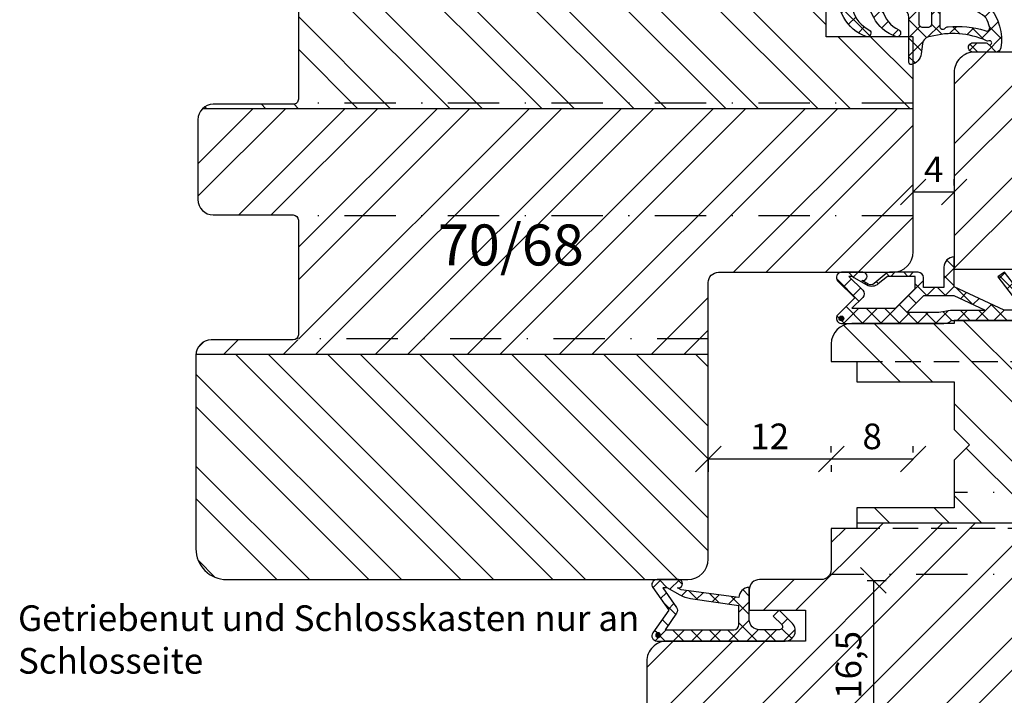
# Model space of a CAD drawing. Units: millimetres. Extents: x -302 to 292, y -672 to -165.
# Drawn here: x -247 to -150, y -386 to -320 of the extents above; entities that cross this region are included whole.
import ezdxf

# ---------------------------------------------------------------- set-up
doc = ezdxf.new("R2010")
doc.units = ezdxf.units.MM
doc.header["$LTSCALE"] = 10
doc.linetypes.add('STRICHPUNKT', pattern=[1, 0.5, -0.25, 0, -0.25])
doc.linetypes.add('VERDECKT', pattern=[0.375, 0.25, -0.125])
for name, color, linetype in [('Bemaßung', 1, 'Continuous'), ('Beschlag', 144, 'Continuous'), ('Blendrahmen', 5, 'Continuous'), ('Dichtungen', 6, 'Continuous'), ('Flügelrahmen', 84, 'Continuous'), ('Fräsung', 252, 'VERDECKT'), ('Schlitz-Zapfen', 253, 'STRICHPUNKT'), ('Schraffur', 251, 'Continuous')]:
    doc.layers.add(name, color=color, linetype=linetype)
doc.styles.add('RomanS', font='romans.shx', dxfattribs={"width": 0.7})
doc.dimstyles.new('IDEAL Holz', dxfattribs={"dimtxt": 2.5, "dimasz": 2.5, "dimexe": 1.25, "dimexo": 0.625, "dimtad": 1, "dimtxsty": 'RomanS', "dimblk": 'OBLIQUE', "dimcen": 2.5, "dimadec": 0, "dimazin": 0, "dimtfac": 1, "dimtmove": 0, "dimatfit": 3, "dimldrblk": 'OBLIQUE', "dimfxl": 1, "dimarcsym": 0})
pattern_1 = [(45, (0, 0), (-4.490128060534575, 4.490128060534575), []), (45, (0, 3.174999999999998), (-4.490128060534575, 4.490128060534575), [])]

# ---------------------------------------------------------------- blocks, each defined once
blk = doc.blocks.new('D-Blendrahmendichtung')
at = {"layer": 'Dichtungen'}
h = blk.add_hatch(dxfattribs=at)
h.set_pattern_fill('ANSI37', color=256, scale=0.4, style=0)
h.set_pattern_definition([(45, (0, 0), (-0.898025612106915, 0.8980256121069153), []), (135, (0, 0), (-0.8980256121069153, -0.898025612106915), [])])
edge = h.paths.add_edge_path(flags=16)
edge.add_arc((1.600000011663803, 1.300000011665769), 0.3000000116637966, 180.0000022279989, 269.9999977723809, ccw=False)
edge.add_line((1.30000000000001, 1.299999999999992), (1.30000000000001, 1.900000000000043))
edge.add_arc((1.599999999999993, 1.900000000000019), 0.299999999999982, 89.99999999999483, 179.9999999999949, ccw=False)
edge.add_line((1.60000000000002, 2.200000000000001), (3.798377714835508, 2.200000000000001))
edge.add_arc((3.798377714835513, 1.900000000000043), 0.2999999999999581, 6.252776074688882e-13, 90.00000000000068, ccw=False)
edge.add_line((4.09837771483547, 1.900000000000043), (4.09837771483547, 1.299999999999992))
edge.add_arc((3.798377714835486, 1.299999999999968), 0.2999999999999852, -89.99999999999551, 4.490630090003833e-12, ccw=False)
edge.add_line((3.798377714835508, 0.9999999999999847), (1.60000000000002, 1.000000000001969))
edge = h.paths.add_edge_path(flags=16)
edge.add_arc((12.8380391519913, 4.783547531400754), 8.838586758526725, 162.644833122969, 186.2459639176175, ccw=False)
edge.add_arc((4.153068804948818, 7.587717652490692), 0.2999999994155695, 326.0196570584358, 470.9509653922085)
edge.add_arc((5.41183044169441, 2.926317738644632), 5.126901426179835, 105.452775114765, 115.7243368460294)
edge.add_arc((5.041346780690226, 5.608655520928086), 2.681444574838999, 133.766326074618, 176.0774098522467)
edge.add_arc((10.68290400877498, 3.333870003655857), 8.672409019044824, 163.5336067093684, 176.9902412774039)
edge.add_arc((1.741274570123136, 3.893799938942647), 0.3000001288191938, 278.24402554343703, 339.59910597790054, ccw=False)
edge.add_arc((1.827308213621883, 3.300000000302931), 0.3000000002992937, 98.24401959312591, 269.9999992020009)
edge.add_line((1.82730820944357, 3.000000000003636), (3.97140249253016, 2.999999999999996))
edge.add_arc((3.971732579869268, 3.299883900585656), 0.2998840822519985, 269.9369335808736, 411.3066185856293)
edge.add_arc((4.347009237499942, 3.767888419536316), 0.2999999969878496, 169.6207904203997, 231.2435507337142, ccw=False)
edge = h.paths.add_edge_path()
edge.add_line((-2.5, 0), (-2.5, 0.2815661975205334))
edge.add_arc((-3.49999999999999, 0.2815661975205242), 0.9999999999999902, 5.216e-13, 95.0000000000003)
edge.add_line((-3.587155742747651, 1.277760895612259), (-7.269724594198119, 0.9555778684567287))
edge.add_arc((-7.200000008507152, 0.158622111895456), 0.7999999973537048, 94.99999940497374, 191.4362581817403)
edge.add_line((-7.984116722640802, 0), (-10.49999999999999, 0))
edge.add_arc((-10.50007376900648, -0.499926230993516), 0.4999262364361851, 89.99154544723265, 180.0084545527674)
edge.add_line((-10.99999999999999, -0.5), (-10.99999999999999, -1.200073769008324))
edge.add_arc((-10.50007376387169, -1.200073769314004), 0.4999262361283068, 179.9999999649666, 270.0084539642821)
edge.add_line((-10.49999999999999, -1.700000000000398), (-10.19999999999999, -1.700000000003754))
edge.add_arc((-10.19999978705845, -1.899994088400585), 0.1999940883969468, -27.745390358797977, 90.00006100505982, ccw=False)
edge.add_line((-10.02299999999996, -1.993100000001176), (-10.97699999999997, -3.806900000001076))
edge.add_arc((-10.80000021927982, -3.900005915430377), 0.199994084569792, 152.2546078250797, 270.0000628208974)
edge.add_line((-10.80000000000001, -4.100000000000048), (-10.19999999999999, -4.100000000007411))
edge.add_arc((-10.20000507831923, -4.299999998554961), 0.1999999986120256, -30.000000707951415, 89.99854516869061, ccw=False)
edge.add_line((-10.02679999999998, -4.400000000001112), (-10.86810749755903, -5.857146970205178))
edge.add_arc((-11.48792387382989, -5.493111578362617), 0.7188143757657472, 211.1242694699735, 329.5730992924276, ccw=False)
edge.add_line((-12.10326363603354, -5.864663840983437), (-13.35965691389554, -3.749809999999551))
edge.add_arc((-13.09984073888996, -3.599941612979054), 0.2999416246916351, 89.98398748976842, 209.9774101577618, ccw=False)
edge.add_line((-13.09975691389774, -3.300000000000748), (-12.59975691389774, -3.300000000000748))
edge.add_arc((-12.59979570088719, -3.099961213011311), 0.2000387907497822, 270.011109499318, 359.9888905009024)
edge.add_line((-12.39975691389776, -3.099999999999993), (-12.39975691389776, -2.099999999999794))
edge.add_arc((-12.59975691715375, -2.100000003255783), 0.2000000032559921, 9.327721974e-07, 89.99999906715755)
edge.add_line((-12.59975691389752, -1.899999999999791), (-13.09975691389774, -1.899999999994788))
edge.add_arc((-13.09984073314469, -1.60005838414245), 0.2999416275640596, 180.052877907134, 270.01601141259806, ccw=False)
edge.add_line((-13.39978223297373, -1.600335198305925), (-13.40043321093145, -0.2071396995019654))
edge.add_line((-13.40043321093145, -0.2071396995019654), (-16.80000000000001, -0.2071396995019654))
edge.add_arc((-16.80700333102028, -0.5001363684817016), 0.2930803553270001, 88.63075262739945, 181.3692473726005)
edge.add_line((-17.10000000000002, -0.5071396995019768), (-17.09999999999786, -0.7226487407663599))
edge.add_arc((-17.55847124758113, -0.7466228248598235), 0.4590976383828238, -62.9936573923228, 2.9933477762857024, ccw=False)
edge.add_line((-17.35000000000002, -1.155658740765332), (-17.89999999999793, -1.473198740768907))
edge.add_arc((-18.0000086583146, -1.300008657019499), 0.199991341931165, 179.9971590796599, 300.00429646015994, ccw=False)
edge.add_line((-18.19999999999993, -1.299998740766054), (-18.20000000000021, -0.4280118942413509))
edge.add_arc((-16.18219135650164, -0.4443305094460739), 2.017874629153096, 95.46335781068058, 179.5366421893122, ccw=False)
edge.add_line((-16.37431148549528, 1.564377501942144), (0.0697245941981422, 3.003044241526587))
edge.add_arc((1.24347014e-08, 3.799999980481601), 0.7999999794721337, 274.9999992346551, 330.0000007653373)
edge.add_line((0.692820323027661, 3.39999999999999), (1.292685263913539, 5.753525616969807))
edge.add_arc((4.977079608837096, 5.566327500116007), 3.689146896486816, 141.5244512715293, 177.0913952493259, ccw=False)
edge.add_arc((5.311830438485511, 4.038947897287325), 4.999999993235464, 81.22290859443689, 130.133999081925, ccw=False)
edge.add_arc((5.974206939119057, 8.465430197067686), 0.5246948954488369, 2.274139475576419, 78.9487692125781, ccw=False)
edge.add_line((6.49848858847474, 8.486250510680817), (6.49848858847474, 6.26075597375329))
edge.add_arc((6.048488588474755, 6.260755973749382), 0.4499999999999871, -180.0000000004975, 4.976072887075134e-10, ccw=False)
edge.add_line((5.598488588474768, 6.26075597375329), (5.598488588474768, 7.529669238547512))
edge.add_arc((5.798488592160742, 7.529669234862097), 0.2000000036859735, 120.00000038658101, 179.9999989442073, ccw=False)
edge.add_arc((5.59848858915873, 7.876079399374003), 0.2000000004114893, 299.9999999287617, 559.7581668021047)
edge.add_arc((5.127924662725196, 7.707053966222471), 0.3000000055011172, -29.098465320687694, 19.758166272255323, ccw=False)
edge.add_arc((12.76999718709113, 4.284381298542314), 8.074698161329781, 156.0582142860195, 195.677946967419)
edge.add_arc((5.800572533738717, 2.109843071538278), 0.8048958722823959, 180.5329310005114, 262.8682289618158)
edge.add_line((5.70064333086146, 1.311174479674573), (6.678949633840037, 1.191051992337134))
edge.add_arc((6.54299913988836, 0.0111409140137469), 1.187717428328791, 11.108857968112716, 83.42730875615212, ccw=False)
edge.add_arc((7.517687249769902, 0.1957639108867762), 0.1958325337326028, -91.5168486654864, 13.049894295174397, ccw=False)
edge.add_line((7.512503384180837, 0), (3.367010015829174, 0))
edge.add_arc((3.213681650269203, -1.203963983547696), 1.213688123599028, 82.74228225039604, 179.812867962803)
edge.add_line((2.000000000000166, -1.200000000000712), (2, -2.298929776861541))
edge.add_arc((2.276840810512519, -2.331808958885494), 0.2787864325532954, 173.2269551687829, 296.4534207284981)
edge.add_arc((1.627902897354418, 0.3411557483460841), 3.023093278012836, 284.817498097853, 333.7213520229748)
edge.add_arc((4.649999966911431, -1.156990834040224), 0.3500000264658833, -19.124730157664885, 152.8502676373194, ccw=False)
edge.add_arc((1.295932902341571, 0.0060809612642792), 3.900000290503209, 297.90592253805164, 340.8752641235537, ccw=False)
edge.add_line((3.121215580476298, -3.440416595796575), (2.159593658374889, -3.949696432455055))
edge.add_arc((2.299999992345107, -4.214811608914001), 0.2999999923463608, 117.9059199780118, 180.000000879802)
edge.add_line((1.999999999998749, -4.214811613520636), (2, -5.198929776861488))
edge.add_arc((2.276840811541803, -5.231808955965023), 0.2787864332309721, 173.2269557897421, 296.4534205190403)
edge.add_arc((1.540171859936956, -2.451541091026404), 3.149787072056251, 285.8611689880282, 332.6776810790004)
edge.add_arc((4.649999961496046, -4.056990819042756), 0.350000014803316, -19.124732186834308, 152.8502694173981, ccw=False)
edge.add_arc((1.295933139349684, -2.893919241943668), 3.899999978307363, 297.9059209426719, 340.87526580338425, ccw=False)
edge.add_line((3.121215575403708, -6.340416573935981), (1.761629995109668, -7.060459995480499))
edge.add_arc((1.200001370487417, -5.999999453029097), 1.200001364203974, 270.0000002542464, 297.90606239533906, ccw=False)
edge.add_arc((1.200001359759159, -5.999999457473789), 1.200001359759282, 180.0000259037399, 270.0000007664825, ccw=False)
edge.add_line((0, -6.000000000001062), (0, 0))
edge.add_line((0, 0), (-2.5, 0))
for points in [[(-2.5, 0), (-2.5, 0.2815661975205334, 0.4400105308918322), (-3.587155742747651, 1.277760895612259), (-7.269724594198119, 0.9555778684567287, 0.4475114964228972), (-7.984116722640802, 0), (-10.49999999999999, 0, 0.4143000035343198), (-10.99999999999999, -0.5), (-10.99999999999999, -1.200073769008324, 0.4142567794639094), (-10.49999999999999, -1.700000000000398), (-10.19999999999999, -1.700000000003754, -0.5643074936854307), (-10.02299999999996, -1.993100000001176), (-10.97699999999997, -3.806900000001076, 0.5643075145793393), (-10.80000000000001, -4.100000000000048), (-10.19999999999999, -4.100000000007411, -0.5773418094738374), (-10.02679999999998, -4.400000000001112), (-10.86810749755903, -5.857146970205178, -0.56836091692411), (-12.10326363603354, -5.864663840983437), (-13.35965691389554, -3.749809999999551, -0.577312004457135), (-13.09975691389774, -3.300000000000748), (-12.59975691389774, -3.300000000000748, 0.4140999845020091), (-12.39975691389776, -3.099999999999993), (-12.39975691389776, -2.099999999999794, 0.4142135528361644), (-12.59975691389752, -1.899999999999791), (-13.09975691389774, -1.899999999994788, -0.4140251152132775), (-13.39978223297373, -1.600335198305925), (-13.40043321093145, -0.2071396995019654), (-16.80000000000001, -0.2071396995019654, 0.4282829180303449), (-17.10000000000002, -0.5071396995019768), (-17.09999999999786, -0.7226487407663599, -0.2961518202965587), (-17.35000000000002, -1.155658740765332), (-17.89999999999793, -1.473198740768907, -0.5773917935328235), (-18.19999999999993, -1.299998740766054), (-18.20000000000021, -0.4280118942413509, -0.3842309611622337), (-16.37431148549528, 1.564377501942144), (0.0697245941981404, 3.003044241526587, 0.2446984503078079), (0.692820323027661, 3.39999999999999), (1.292685263913539, 5.753525616969807, -0.1564480532895918), (2.08894335499127, 7.861643121785432, -0.2167150886309493), (6.074783939038812, 8.980395244810936, -0.3476235919692248), (6.49848858847474, 8.486250510680817), (6.49848858847474, 6.26075597375329, -1.000000000008684), (5.598488588474768, 6.26075597375329), (5.598488588474768, 7.529669238547512, -0.2679491856857235), (5.698488589149119, 7.702874318136422, 2.138612309306378), (5.410263020799, 7.80846922572941, -0.2164663196749481), (5.390060242326743, 7.561160370723452, 0.1746166629011057), (4.995711479412651, 2.102356520505009, 0.3755531209354241), (5.70064333086146, 1.311174479674573), (6.678949633840037, 1.191051992337134, -0.3264565885905406), (7.708462174014695, 0.2399827931377277, -0.4907974309460493), (7.512503384180837, 0), (3.367010015829178, 0, 0.4508376905641569), (2.000000000000166, -1.200000000000712), (2, -2.298929776861541, 0.5962761649861177), (2.401031835637699, -2.581405561935595, 0.2166820304421538), (4.338563972604678, -0.9972797199113616, -0.9323111488760126), (4.980682648233087, -1.271659848163649, -0.1897173411875548), (3.121215580476298, -3.440416595796575), (2.159593658374889, -3.949696432455055, 0.2777666713106829), (1.999999999998749, -4.214811613520636), (2, -5.198929776861488, 0.5962761600744662), (2.401031836056411, -5.481405560075856, 0.2071651829911452), (4.338563972604902, -3.897279719911493, -0.9323111799440194), (4.980682627737738, -4.171659841056579, -0.1897173559927194), (3.121215575403708, -6.340416573935981), (1.761629995109668, -7.060459995480499, -0.1223685211958222), (1.20000137581235, -7.200000817233072, -0.4142134338726727), (0, -6.000000000001062), (0, 0)], [(1.60000000000002, 1.000000000001969, -0.4142135395961943), (1.30000000000001, 1.299999999999992), (1.30000000000001, 1.900000000000043, -0.4142135623730953), (1.60000000000002, 2.200000000000001), (3.798377714835508, 2.200000000000001, -0.4142135623730951), (4.09837771483547, 1.900000000000043), (4.09837771483547, 1.299999999999992, -0.4142135623730951), (3.798377714835508, 0.9999999999999847)]]:
    blk.add_lwpolyline(points, format="xyb", close=True, dxfattribs=at)
blk.add_lwpolyline([(4.05191820329998, 3.821937130577461, -0.103344934103788), (4.401837616028386, 7.420045119607691, 0.7327695739736769), (4.045798151375102, 7.867883686354915, 0.0448481752388963), (3.186540994065345, 7.54510601134512, 0.1867433841735613), (2.366183798844078, 5.792089510399872, 0.0587832126300672), (2.022457655978989, 3.789223892353986, -0.2742964856017739), (1.784291416503609, 3.596899908260581, 0.9305264389495295), (1.82730820944357, 3.000000000003636), (3.97140249253016, 2.999999999999996, 0.7091516133377715), (4.159205863562931, 3.533944214798125, -0.2755527391168689), (4.051918167622086, 3.821937089002388)], format="xyb", dxfattribs=at)
blk = doc.blocks.new('_Oblique')
at = {"color": 0, "linetype": 'ByBlock', "lineweight": -2}
blk.add_line((-0.5, -0.5), (0.5, 0.5), dxfattribs=at)
blk = doc.blocks.new('*D13')
at = {"layer": 'Bemaßung', "color": 0, "lineweight": -2}
for p, q in [((-167.3919071777368, -361.9695175623793), (-167.3919071777368, -361.3445175623793)), ((-179.3919071777361, -362.5945175623793), (-167.3919071777368, -362.5945175623793)), ((-179.3919071777361, -362.6663520311435), (-179.3919071777361, -363.8445175623793))]:
    blk.add_line(p, q, dxfattribs=at)
at = {"layer": 'Defpoints', "color": 0}
for p in [(-179.3919071777361, -362.0413520311438), (-167.3919071777368, -362.5945175623793), (-167.3919071777368, -362.5945175623793)]:
    blk.add_point(p, dxfattribs=at)
at = {"layer": 'Bemaßung', "color": 0, "lineweight": -2, "xscale": 2.5, "yscale": 2.5, "zscale": 2.5, "rotation": 180}
blk.add_blockref('_Oblique', (-179.3919071777361, -362.5945175623793), dxfattribs=at)
at = {"layer": 'Bemaßung', "color": 0, "lineweight": -2, "xscale": 2.5, "yscale": 2.5, "zscale": 2.5}
blk.add_blockref('_Oblique', (-167.3919071777368, -362.5945175623793), dxfattribs=at)
at = {"layer": 'Bemaßung', "color": 0, "insert": (-173.3919071777363, -360.7195175623793), "char_height": 2.5, "attachment_point": 5, "style": 'RomanS'}
blk.add_mtext('12', dxfattribs=at)
blk = doc.blocks.new('*D14')
at = {"layer": 'Bemaßung', "color": 0, "lineweight": -2}
for p, q in [((-159.3919071777358, -335.9016053744562), (-159.3919071777358, -335.2766053744562)), ((-155.3919071777368, -335.9016053744562), (-155.3919071777368, -335.2766053744562)), ((-159.3919071777358, -336.5266053744562), (-155.3919071777368, -336.5266053744562))]:
    blk.add_line(p, q, dxfattribs=at)
at = {"layer": 'Defpoints', "color": 0}
for p in [(-159.3919071777358, -336.5266053744562), (-155.3919071777368, -336.5266053744562), (-155.3919071777368, -336.5266053744562)]:
    blk.add_point(p, dxfattribs=at)
at = {"layer": 'Bemaßung', "color": 0, "lineweight": -2, "xscale": 2.5, "yscale": 2.5, "zscale": 2.5, "rotation": 180}
blk.add_blockref('_Oblique', (-159.3919071777358, -336.5266053744562), dxfattribs=at)
at = {"layer": 'Bemaßung', "color": 0, "lineweight": -2, "xscale": 2.5, "yscale": 2.5, "zscale": 2.5}
blk.add_blockref('_Oblique', (-155.3919071777368, -336.5266053744562), dxfattribs=at)
at = {"layer": 'Bemaßung', "color": 0, "insert": (-157.3919071777363, -334.6516053744561), "char_height": 2.5, "attachment_point": 5, "style": 'RomanS'}
blk.add_mtext('4', dxfattribs=at)
blk = doc.blocks.new('*D15')
at = {"layer": 'Bemaßung', "color": 0, "lineweight": -2}
for p, q in [((-163.8949176243591, -374.4560287571168), (-162.0199176243591, -374.4560287571168)), ((-163.2699176243591, -374.4560287571168), (-163.2699176243591, -390.9560287571159)), ((-163.8949176243591, -390.9560287571159), (-164.5199176243591, -390.9560287571159))]:
    blk.add_line(p, q, dxfattribs=at)
at = {"layer": 'Defpoints', "color": 0}
for p in [(-164.5199176243591, -374.4560287571168), (-163.2699176243591, -390.9560287571159), (-163.2699176243591, -390.9560287571159)]:
    blk.add_point(p, dxfattribs=at)
at = {"layer": 'Bemaßung', "color": 0, "lineweight": -2, "xscale": 2.5, "yscale": 2.5, "zscale": 2.5}
for p, rotation in [((-163.2699176243591, -374.4560287571168), 90), ((-163.2699176243591, -390.9560287571159), 270)]:
    blk.add_blockref('_Oblique', p, dxfattribs=dict(at, rotation=rotation))
at = {"layer": 'Bemaßung', "color": 0, "insert": (-165.3830128624543, -382.7060287571164), "char_height": 2.5, "attachment_point": 5, "rotation": 90, "style": 'RomanS'}
blk.add_mtext('16,5', dxfattribs=at)
blk = doc.blocks.new('D-Mitteldichtung')
at = {"layer": 'Dichtungen'}
h = blk.add_hatch(color=256, dxfattribs=at)
edge = h.paths.add_edge_path()
edge.add_arc((-0.1999999999998838, -19.5000000833674), 0.2270269807753889, 0, 360)
at = {"layer": 'Schraffur'}
h = blk.add_hatch(dxfattribs=at)
h.set_pattern_fill('ANSI37', color=6, scale=0.4, style=0)
h.set_pattern_definition([(45, (0, 0), (-0.8980256121069151, 0.8980256121069153), []), (135, (0, 0), (-0.8980256121069153, -0.8980256121069151), [])])
h.paths.add_polyline_path([(-4.699999999999862, -3.580055564077468), (-4.241138850919055, -4.235377199508633), (-1.495342681946054, -2.104453013195251, -0.6409279388403321), (-0.9999999999998159, -2.332139720339306), (-0.9999999999998159, -3.604729044764866), (-3.282702335169731, -8.500000000000089), (-6.19999999999986, -8.500000000000197, 0.4142135623730951), (-5.19999999999986, -9.500000000000195), (-3.199999999999861, -9.500000000000195), (-3.199999999999861, -11.50000000000008), (-4.199999999999858, -11.50000000000008, 0.4142135623731046), (-4.699999999999862, -12.00000000000007), (-4.699999999999862, -14.81801488286712, 0.1763269807084423), (-4.583022221559381, -15.13940868771025), (-3.596074994209216, -16.3156065916057, -0.3152987888790031), (-3.54608451387646, -16.88700039644893), (-3.899999999999907, -17.5000000000002), (-3.899999999999907, -17.40000000000017, 1), (-4.699999999999862, -17.40000000000017), (-4.699999999999862, -19.5000000000002, 0.6681786379192989), (-3.846446609406528, -19.85355339059342), (-2.199999999999853, -18.20710678118664), (-0.5535533905931961, -19.85355339059342, 0.6681786379193274), (0.3000000000001375, -19.50000000000016), (0.3000000000001375, -9.500000000000195, 0.2015127546239996), (1.83e-13, -8.785857157145841), (1.83e-13, -2.000000000000198, 0.6068148963145985), (-1.573576436350814, -1.180847955711186)])
h.paths.add_polyline_path([(-0.9999999999998159, -5.497690311286842), (-0.9999999999998159, -8.865743636076528), (-0.7999999999997717, -10.00000000000019), (-0.7999999999997717, -13.10000000000011), (-2.399999999999904, -11.50000000000008), (-2.399999999999904, -8.499999999999972)], flags=16)
h.paths.add_polyline_path([(-3.131370849898251, -12.30000000000015), (-1.199999999999771, -14.23137084989864), (-1.199999999999771, -18.47573593128819), (-2.246446609406529, -17.42928932188144, 0.4142135623730921), (-2.953553390593191, -17.42928932188144), (-4.299999999999908, -18.77573593128815), (-4.299999999999908, -18.5000000000002), (-3.459862923360513, -17.0448398979382, 0.3152987888789714), (-3.559843884025843, -15.90205228825172), (-4.299999999999908, -15.01996857795924), (-4.299999999999908, -12.30000000000015)], flags=16)
at = {"layer": 'Dichtungen'}
blk.add_lwpolyline([(-2.199999999999854, -18.20710678118664), (-3.846446609406528, -19.85355339059342), (-2.199999999999854, -18.20710678118664), (-0.5535533905931961, -19.85355339059342, 0.6681786379192989), (0.3000000000001375, -19.5000000000002), (0.3000000000001375, -9.500000000000195, 0.2015127546239996), (1.83e-13, -8.785857157145841), (1.83e-13, -2.000000000000198, 0.6068148963145977), (-1.573576436350814, -1.180847955711186), (-4.699999999999862, -3.580055564077468), (-4.241138850919055, -4.235377199508633), (-1.472072930905178, -2.08639410705254, -0.6068148963145489), (-0.9999999999998159, -2.332139720339311), (-0.9999999999998159, -3.604729044764866), (-3.282702335169731, -8.500000000000085), (-6.19999999999986, -8.500000000000197), (-6.19999999999986, -8.500000000000197, 0.4142135623730951), (-5.19999999999986, -9.500000000000195), (-3.199999999999861, -9.500000000000195), (-3.199999999999861, -11.50000000000008), (-4.199999999999858, -11.50000000000008, 0.4142135623731117), (-4.699999999999862, -12.00000000000008), (-4.699999999999862, -14.81801488286712, 0.1763269807084733), (-4.583022221559343, -15.1394086877103), (-3.596074994209216, -16.3156065916057, -0.3152987888789738), (-3.546084513876435, -16.88700039644888), (-3.899999999999907, -17.5000000000002), (-3.899999999999907, -17.40000000000017, 0.9999999999999998), (-4.699999999999862, -17.40000000000017), (-4.699999999999862, -19.5000000000002, 0.6681786379192989), (-3.846446609406528, -19.85355339059342)], format="xyb", dxfattribs=at)
blk.add_lwpolyline([(-0.9999999999998159, -5.497690311286845), (-2.399999999999904, -8.499999999999972), (-2.399999999999904, -11.50000000000008), (-0.7999999999997716, -13.10000000000011), (-0.7999999999997716, -10.0000000000002), (-0.9999999999998159, -8.865743636076528)], close=True, dxfattribs=at)
blk.add_lwpolyline([(-4.299999999999908, -15.01996857795925), (-3.559843884025843, -15.90205228825172, -0.3152987888789714), (-3.459862923360513, -17.0448398979382), (-4.299999999999908, -18.5000000000002), (-4.299999999999908, -18.77573593128815), (-2.953553390593191, -17.42928932188144, -0.4142135623730922), (-2.246446609406529, -17.42928932188144), (-1.199999999999771, -18.4757359312882), (-1.199999999999771, -14.23137084989864), (-3.131370849898253, -12.30000000000015), (-4.299999999999908, -12.30000000000015)], format="xyb", close=True, dxfattribs=at)
blk.add_circle((-0.1999999999998838, -19.50000000000016), 0.2270269807753889, dxfattribs=at)
blk = doc.blocks.new('D-Überschlag')
at = {"layer": 'Dichtungen'}
h = blk.add_hatch(dxfattribs=at)
h.set_pattern_fill('ANSI37', color=256, scale=0.4, style=0)
h.set_pattern_definition([(45, (0, 9e-16), (-0.8980256121069151, 0.8980256121069151), []), (135, (0, 9e-16), (-0.8980256121069151, -0.8980256121069151), [])])
edge = h.paths.add_edge_path()
edge.add_ellipse((-5.5, 14.50000000000044), major_axis=(-0.353553390593297, -0.3535533905932969), ratio=0.9999999999999211, start_angle=190.0000000000217, end_angle=314.9999999999999)
edge.add_line((-6, 14.50000000000044), (-6, 12.40000000000054))
edge.add_ellipse((-5.600000000000137, 12.40000000000054), major_axis=(-0.2828427124745437, -0.2828427124745436), ratio=0.9999999999998502, start_angle=314.9999999999999, end_angle=494.9999999999997)
edge.add_line((-5.200000000000271, 12.40000000000054), (-5.200000000000271, 12.50000000000045))
edge.add_line((-5.200000000000271, 12.50000000000045), (-5, 12.15358983848682))
edge.add_line((-5, 12.15358983848682), (-4.24199999999996, 6.500000000000452))
edge.add_ellipse((-4.24199999999996, 5.500000000000455), major_axis=(-0.707106781186549, -0.7071067811865489), ratio=0.999999999999996, start_angle=225, end_angle=314.9999999999999)
edge.add_line((-5.24199999999996, 5.500000000000455), (-2.100000000000362, 5.500000000000455))
edge.add_ellipse((-2.100000000000362, 4.500000000000441), major_axis=(-0.7071067811865533, -0.7071067811865533), ratio=0.9999999999999982, start_angle=135.0000000000008, end_angle=225, ccw=False)
edge.add_line((-1.100000000000362, 4.500000000000452), (-1.100000000000362, 2.541421356237834))
edge.add_ellipse((-1.400000000000318, 2.541421356237917), major_axis=(-0.2121320343559744, -0.2121320343559745), ratio=0.9999999999997545, start_angle=-1.9099388737231493e-11, end_angle=134.9999999999837, ccw=False)
edge.add_line((-1.612132034356363, 2.329289321882014), (-2.434314575050845, 3.151471862576727))
edge.add_line((-2.434314575050845, 3.151471862576727), (-3, 2.585786437627349))
edge.add_line((-3, 2.585786437627349), (-1.707106781186894, 1.292893218814014))
edge.add_ellipse((-1.000000000000113, 2.000000000000583), major_axis=(-0.7071067811866742, -0.7071067811866742), ratio=0.9999999999999316, start_angle=359.9999999999913, end_angle=494.9999999999998)
edge.add_line((0, 2.000000000000583), (0, 14.50000000000031))
edge.add_ellipse((-0.5000000000002274, 14.50000000000031), major_axis=(0.3535533905934591, -0.3535533905934592), ratio=0.9999999999999699, start_angle=44.99999999999995, end_angle=169.9999999999908)
edge.add_line((-0.7867882181758433, 14.90957602214507), (-3, 13.35986844885701))
edge.add_line((-3, 13.35986844885701), (-5.213211781824611, 14.90957602214507))
edge = h.paths.add_edge_path(flags=16)
edge.add_ellipse((-3.000000000000226, 12.99363607222836), major_axis=(0.3535533905934122, -0.3535533905934123), ratio=0.9999999999999475, start_angle=-79.99999999999963, end_angle=-9.999999999986423)
edge.add_line((-2.713211781824496, 12.58406005008378), (-1.100000000000362, 13.71364310044623))
edge.add_line((-1.100000000000362, 13.71364310044623), (-1.100000000000362, 7.000000000000452))
edge.add_ellipse((-1.60000000000036, 7.000000000000455), major_axis=(-0.3535533905932993, -0.3535533905932993), ratio=0.9999999999998554, start_angle=45.000000000000114, end_angle=135, ccw=False)
edge.add_line((-1.60000000000036, 6.500000000000455), (-3.442000000000231, 6.500000000000455))
edge.add_line((-3.442000000000231, 6.500000000000455), (-4.118586108390442, 11.23205080756928))
edge.add_ellipse((-8.761922415472895, 10.17086779733374), major_axis=(3.367987636698277, -3.367987636698277), ratio=0.9999999999996191, start_angle=57.87323078304564, end_angle=70.64182853094528)
edge.add_line((-4.467949192431206, 12.23205080756928), (-5.200000000000271, 13.50000000000045))
edge.add_line((-5.200000000000271, 13.50000000000045), (-5.200000000000271, 13.92370536190924))
edge.add_line((-5.200000000000271, 13.92370536190924), (-3.286788218175843, 12.58406005008373))
edge = h.paths.add_edge_path(flags=16)
edge.add_ellipse((-0.5779999999999746, 14.39100000000046), major_axis=(0.1605323176186128, -0.1605323176186128), ratio=0.999999999999499, start_angle=45, end_angle=225, ccw=False)
edge.add_ellipse((-0.5779999999999746, 14.39100000000046), major_axis=(0.1605323176186128, -0.1605323176186128), ratio=0.999999999999499, start_angle=-135.0000000000001, end_angle=45, ccw=False)
h = blk.add_hatch(color=256, dxfattribs=at)
edge = h.paths.add_edge_path()
edge.add_arc((-0.5779999999999746, 14.39100000000046), 0.2270269807753889, 0, 360)
for points in [[(-1.100000000000362, 2.541421356237834), (-1.100000000000362, 4.500000000000452, 0.4142135623730864), (-2.100000000000362, 5.500000000000455), (-5.24199999999996, 5.500000000000455), (-5.24199999999996, 5.500000000000455, -0.4142135623730951), (-4.24199999999996, 6.500000000000455), (-5, 12.15358983848682), (-5.200000000000271, 12.50000000000045), (-5.200000000000271, 12.40000000000054, -0.9999999999999998), (-6, 12.40000000000054), (-6, 14.50000000000023, -0.6068148963145993), (-5.213211781824611, 14.90957602214507), (-3, 13.35986844885701), (-0.7867882181758433, 14.90957602214507, -0.6068148963145922), (0, 14.50000000000023), (0, 2.000000000000455, -0.6681786379192928), (-1.707106781186894, 1.292893218814014), (-3, 2.585786437627349), (-2.434314575050845, 3.151471862576727), (-1.612132034356363, 2.329289321882014, 0.6681786379192941)], [(-4.467949192431206, 12.23205080756929), (-5.200000000000271, 13.50000000000045), (-5.200000000000271, 13.92370536190924), (-3.286788218175843, 12.58406005008373, 0.3152987888789827), (-2.713211781824606, 12.58406005008373), (-1.100000000000362, 13.71364310044623), (-1.100000000000362, 7.000000000000455, -0.4142135623730951), (-1.60000000000036, 6.500000000000455), (-3.442000000000231, 6.500000000000455), (-4.118586108390442, 11.23205080756928, 0.0557712343996485)]]:
    blk.add_lwpolyline(points, format="xyb", close=True, dxfattribs=at)
blk.add_circle((-0.5779999999999746, 14.39100000000046), 0.2270269807753889, dxfattribs=at)
blk = doc.blocks.new('*D33')
at = {"layer": 'Bemaßung', "color": 0, "lineweight": -2}
for p, q in [((-159.3919071777363, -361.9695175623803), (-159.3919071777363, -361.3445175623803)), ((-167.3919071777366, -362.5945175623802), (-159.3919071777363, -362.5945175623802)), ((-167.3919071777366, -363.219517562379), (-167.3919071777366, -363.8445175623802))]:
    blk.add_line(p, q, dxfattribs=at)
at = {"layer": 'Defpoints', "color": 0}
for p in [(-167.3919071777366, -362.5945175623792), (-159.3919071777363, -362.5945175623802), (-159.3919071777363, -362.5945175623802)]:
    blk.add_point(p, dxfattribs=at)
at = {"layer": 'Bemaßung', "color": 0, "lineweight": -2, "xscale": 2.5, "yscale": 2.5, "zscale": 2.5, "rotation": 180}
blk.add_blockref('_Oblique', (-167.3919071777366, -362.5945175623802), dxfattribs=at)
at = {"layer": 'Bemaßung', "color": 0, "lineweight": -2, "xscale": 2.5, "yscale": 2.5, "zscale": 2.5}
blk.add_blockref('_Oblique', (-159.3919071777363, -362.5945175623802), dxfattribs=at)
at = {"layer": 'Bemaßung', "color": 0, "insert": (-163.3919071777365, -360.7195175623802), "char_height": 2.5, "attachment_point": 5, "style": 'RomanS'}
blk.add_mtext('8', dxfattribs=at)

msp = doc.modelspace()

# ---------------------------------------------------------------- hatches: boundary and pattern name
at = {"layer": 'Schraffur'}
h = msp.add_hatch(dxfattribs=at)
h.set_pattern_fill('STEEL', color=5, scale=2, angle=90, style=0)
h.set_pattern_definition([(135, (0, 0), (-4.490128060534575, -4.490128060534575), []), (135, (-3.174999999999998, 2e-16), (-4.490128060534575, -4.490128060534575), [])])
h.paths.add_polyline_path([(-179.3919071777361, -352.3776600630067), (-179.3919071777361, -372.377660063006, -0.4142135623730951), (-181.3919071777361, -374.377660063006), (-192.8919071777361, -374.3776600630067), (-226.3919071777361, -374.3776600630067, -0.4142135623731005), (-229.3919071777363, -371.3776600630059), (-229.3919071777363, -352.4776600630064, -0.0166805839233254), (-229.3885701324459, -352.3776600630067)])
edge = h.paths.add_edge_path()
edge.add_arc((-228.8919071777497, -309.4436333392567), 0.4999999999865957, 179.9999999999609, 255.0000000009168)
edge.add_line((-229.0213167002898, -309.9265962523904), (-225.7624976551869, -310.7997941838048))
edge.add_arc((-225.8919071777383, -311.2827570969499), 0.5000000000005885, -5.212541509536095e-11, 75.0000000000004, ccw=False)
edge.add_line((-225.3919071777377, -311.2827570969504), (-225.3919071777377, -313.3718365695222))
edge.add_arc((-225.8919071777389, -313.3718365695222), 0.5000000000012222, -74.99999999997141, 6.480149750132114e-12, ccw=False)
edge.add_line((-225.7624976551871, -313.8547994826679), (-229.0213167002877, -314.7279974140817))
edge.add_arc((-228.8919071777363, -315.2109603272261), 0.4999999999999948, 105.0000000000181, 180.0000000000065)
edge.add_line((-229.3919071777363, -315.2109603272262), (-229.3919071777363, -316.7776600630068))
edge.add_arc((-227.8919071777362, -316.7776600630067), 1.500000000000109, 180.0000000000043, 270.0000000000043)
edge.add_line((-227.8919071777361, -318.2776600630068), (-219.8919071777361, -318.2776600630068))
edge.add_arc((-219.8919071777361, -318.7776600630067), 0.4999999999999431, -6.480149750132114e-12, 89.99999999999352, ccw=False)
edge.add_line((-219.3919071777362, -318.7776600630068), (-219.3919071777362, -327.4776600630066))
edge.add_arc((-219.8919071777361, -327.4776600630067), 0.4999999999999397, -89.99999999999352, 6.480149750132114e-12, ccw=False)
edge.add_line((-219.8919071777361, -327.9776600630066), (-227.6919071777352, -327.9776600630066))
edge.add_arc((-227.6919071777352, -329.4776600630066), 1.499999999999953, 90, 132.8334280660729)
edge.add_line((-228.7117110804538, -328.3776600630067), (-159.3919071777359, -328.3776600630067))
edge.add_line((-159.3919071777359, -328.3776600630067), (-159.3919071777359, -321.3776600630067))
edge.add_line((-159.3919071777359, -321.3776600630067), (-167.8919071777221, -321.3776600630067))
edge.add_line((-167.8919071777221, -321.3776600630067), (-167.8919071777221, -316.3776600630067))
edge.add_line((-167.8919071777221, -316.3776600630067), (-159.391907177722, -316.3776600630067))
edge.add_line((-159.391907177722, -316.3776600630067), (-159.3919071777359, -307.3776600630063))
edge.add_line((-159.3919071777359, -307.3776600630063), (-160.3919071777359, -306.3776600630063))
edge.add_line((-160.3919071777359, -306.3776600630063), (-174.3919066775493, -306.3776600630063))
edge.add_line((-174.3919066775493, -306.3776600630063), (-176.3919066775481, -307.5323606013849))
edge.add_line((-176.3919066775481, -307.5323606013849), (-178.3919066775502, -306.3776600630063))
edge.add_line((-178.3919066775502, -306.3776600630063), (-193.9919066775501, -306.3776600630063))
edge.add_line((-193.9919066775501, -306.3776600630063), (-195.9919066775483, -307.5323606013849))
edge.add_line((-195.9919066775483, -307.5323606013849), (-197.9919066775505, -306.3776600630063))
edge.add_line((-197.9919066775505, -306.3776600630063), (-226.3919071777361, -306.3776600630067))
edge.add_arc((-226.3919071777362, -309.3776600630068), 3.000000000000116, 89.99999999999783, 179.9999999999978)
edge.add_line((-229.3919071777363, -309.3776600630067), (-229.3919071777363, -309.4436333392563))
h = msp.add_hatch(dxfattribs=at)
h.set_pattern_fill('STEEL', color=84, scale=2, style=0)
h.set_pattern_definition(pattern_1)
h.paths.add_polyline_path([(-83.39190717773567, -322.8772968332359), (-88.3919071456434, -322.8772968332369), (-90.39190714564066, -324.0319973716148), (-92.3919071456425, -322.8772968332362), (-153.3919071777369, -322.8772968332362, 0.4142135623730951), (-155.3919071777369, -324.8772968332362), (-155.3919071777369, -333.6772968332362), (-155.3919071777369, -342.444623821215), (-155.3919071777369, -344.077296833236), (-146.8919071777366, -344.077296833236), (-146.8919071777366, -344.8772968332362), (-83.39190717773567, -344.8772968332363)])
h.paths.add_polyline_path([(-167.4961081005495, -385.8726954237831), (-167.4961081005495, -379.5393620904499), (-163.269917624359, -379.5393620904499), (-163.269917624359, -385.8726954237831)], flags=24)
edge = h.paths.add_edge_path()
edge.add_line((-83.39190717773536, -387.8772968332362), (-83.39190717773536, -368.8772968332364))
edge.add_line((-83.39190717773536, -368.8772968332364), (-164.8919071777366, -368.8772968332364))
edge.add_line((-164.8919071777366, -368.8772968332364), (-164.8919071777366, -369.3772968332357))
edge.add_line((-164.8919071777366, -369.3772968332357), (-167.3919071777366, -369.3772968332354))
edge.add_line((-167.3919071777366, -369.3772968332354), (-167.3919071777366, -373.3772968332349))
edge.add_arc((-168.3919071777365, -373.3772968332356), 1.000000000000099, -90.00000000005372, 3.922195901395753e-11, ccw=False)
edge.add_line((-168.3919071777376, -374.3772968332357), (-174.3919071777367, -374.3772968332303))
edge.add_arc((-174.3919071777364, -375.3772968332296), 0.9999999999993312, 90.00000000001303, 179.9999999999739)
edge.add_line((-175.3919071777358, -375.3772968332291), (-175.3919071777367, -377.3772968332298))
edge.add_line((-175.3919071777367, -377.3772968332298), (-169.891907177736, -377.3772968332302))
edge.add_line((-169.891907177736, -377.3772968332302), (-169.8919071777363, -380.3772968332302))
edge.add_line((-169.8919071777363, -380.3772968332302), (-183.3919071777362, -380.3772968332292))
edge.add_arc((-183.3919071777362, -382.3772968332292), 1.999999999999999, 90, 180)
edge.add_line((-185.3919071777362, -382.3772968332292), (-185.3919071777362, -387.8772968332357))
edge.add_arc((-182.3919071777362, -387.8772968332357), 2.999999999999947, 179.9999999999989, 269.9999999999989)
edge.add_line((-182.3919071777363, -390.8772968332357), (-86.39190717773535, -390.8772968332362))
edge.add_arc((-86.39190717773535, -387.8772968332362), 3.000000000000003, 269.9999999999998, 359.9999999999978)
h = msp.add_hatch(dxfattribs=at)
h.set_pattern_fill('STEEL', color=5, scale=2, style=0)
h.set_pattern_definition(pattern_1)
h.paths.add_polyline_path([(-159.3919071777352, -328.3776600630067), (-228.7121027342646, -328.3776600630067, 0.2086657607496765), (-229.1919071777363, -329.4772968332357), (-229.1919071777363, -337.2772968332372, 0.4142135623729913), (-227.6919071777367, -338.7772968332364), (-219.3919071777362, -338.7772968332364), (-219.3919071777362, -350.9772968332352), (-227.8919071777373, -350.9772968332352, 0.3948752733702004), (-229.3885943574833, -352.3776600630067), (-179.3919071777361, -352.3776600630067), (-179.3919071777361, -345.3772968332357, -0.4142135623732285), (-178.3919071777356, -344.3772968332348), (-161.3919071777363, -344.3772968332348, 0.4142135623730744), (-159.3919071777363, -342.377296833235)])
h.paths.add_polyline_path([(-206.7860119095758, -336.6150125324909), (-191.9860119095758, -336.6150125324909), (-191.9860119095758, -344.7102506277289), (-206.7860119095758, -344.7102506277289)], flags=24)
h = msp.add_hatch(dxfattribs=at)
h.set_pattern_fill('STEEL', color=84, scale=2, angle=90, style=0)
h.set_pattern_definition([(135, (-302.189256423915, -461.8449763193132), (-4.490128060534575, -4.490128060534575), []), (135, (-305.364256423915, -461.8449763193132), (-4.490128060534575, -4.490128060534575), [])])
h.paths.add_polyline_path([(-129.5905836176679, -352.8855785645362), (-112.5239169510013, -352.8855785645362), (-112.5239169510013, -360.9808166597744), (-129.5905836176679, -360.9808166597744)], flags=24)
edge = h.paths.add_edge_path()
edge.add_line((-83.39190717773536, -368.8772968332362), (-83.39190717773567, -344.8772968332362))
edge.add_line((-83.39190717773567, -344.8772968332362), (-146.8919071777366, -344.8772968332362))
edge.add_line((-146.8919071777366, -344.8772968332362), (-146.8919071777366, -349.0772968332355))
edge.add_line((-146.8919071777366, -349.0772968332355), (-155.3919071777369, -349.0772968332355))
edge.add_line((-155.3919071777369, -349.0772968332355), (-155.3919071777369, -349.3772968332356))
edge.add_line((-155.3919071777369, -349.3772968332356), (-165.3919071777366, -349.3772968332356))
edge.add_arc((-165.3919071777366, -351.3772968332356), 1.999999999999999, 90, 180)
edge.add_line((-167.3919071777366, -351.3772968332356), (-167.3919071777366, -353.077296833236))
edge.add_line((-167.3919071777366, -353.077296833236), (-164.8919071777366, -353.077296833236))
edge.add_line((-164.8919071777366, -353.077296833236), (-164.8919071777366, -355.077296833236))
edge.add_line((-164.8919071777366, -355.077296833236), (-155.3919071777369, -355.077296833236))
edge.add_line((-155.3919071777369, -355.077296833236), (-155.3919071777369, -359.7272968332358))
edge.add_line((-155.3919071777369, -359.7272968332358), (-153.8919071777366, -361.2272968332362))
edge.add_line((-153.8919071777366, -361.2272968332362), (-155.3919071777369, -362.7272968332357))
edge.add_line((-155.3919071777369, -362.7272968332357), (-155.3919071777369, -367.3772968332357))
edge.add_line((-155.3919071777369, -367.3772968332357), (-164.8919071777366, -367.3772968332357))
edge.add_line((-164.8919071777366, -367.3772968332357), (-164.8919071777366, -368.8772968332364))
edge.add_line((-164.8919071777366, -368.8772968332364), (-83.39190717773536, -368.8772968332362))

# ---------------------------------------------------------------- linework, layer by layer
at = {"layer": 'Blendrahmen'}
msp.add_lwpolyline([(-219.3919071777365, -318.7772968332359), (-219.3919071777365, -327.4772968332356, -0.4142135623730992), (-219.8919071777364, -327.9772968332356), (-227.6919071777353, -327.9772968332356, 0.4142135623730992), (-229.1919071777353, -329.4772968332356), (-229.1919071777344, -337.2772968332362, 0.4142135623730911), (-227.6919071777353, -338.7772968332364), (-219.8919071777364, -338.7772968332364, -0.4142135623730911), (-219.3919071777365, -339.2772968332359), (-219.3919071777365, -350.4772968332356, -0.4142135623730992), (-219.8919071777364, -350.9772968332355), (-227.8919071777365, -350.9772968332355, 0.4142135623730912), (-229.3919071777365, -352.4772968332356), (-229.3919071777365, -371.3772968332349, 0.4142135623731006), (-226.3919071777364, -374.3772968332355), (-192.8919071777364, -374.3772968332355), (-181.3919071777365, -374.3772968332349, 0.4142135623730951), (-179.3919071777365, -372.3772968332349), (-179.3919071777365, -345.3772968332352, -0.4142135623730951), (-178.3919071777364, -344.3772968332352), (-161.3919071777362, -344.3772968332352, 0.4142135623730951), (-159.3919071777363, -342.3772968332352), (-159.3919071777363, -321.3772968332358), (-167.8919071777225, -321.3772968332358), (-167.8919071777225, -316.3772968332358)], format="xyb", dxfattribs=at)
at = {"layer": 'Flügelrahmen'}
for points in [[(-92.39190714564243, -322.877296833236), (-153.391907177737, -322.877296833236, 0.4142135623730951), (-155.3919071777371, -324.8772968332363), (-155.3919071777371, -333.6772968332364), (-155.3919071777371, -342.4446238212151), (-155.3919071777371, -344.0772968332362), (-146.8919071777365, -344.0772968332362)], [(-146.8919071777365, -349.0772968332358), (-155.3919071777371, -349.0772968332358), (-155.3919071777371, -349.3772968332357), (-165.3919071777368, -349.3772968332357, 0.4142135623730951), (-167.3919071777368, -351.377296833236), (-167.3919071777368, -353.0772968332362), (-164.8919071777369, -353.0772968332362), (-164.8919071777369, -355.0772968332362), (-155.3919071777371, -355.0772968332362), (-155.3919071777371, -359.7272968332362), (-153.8919071777368, -361.2272968332362), (-155.3919071777371, -362.7272968332361), (-155.3919071777371, -367.3772968332358), (-164.8919071777369, -367.3772968332358), (-164.8919071777369, -369.3772968332358), (-167.3919071777368, -369.3772968332358), (-167.3919071777368, -373.377296833235), (-167.3919071777368, -373.3772968332358, -0.4142135623730951), (-168.391907177737, -374.3772968332357), (-174.391907177737, -374.3772968332304), (-174.391907177737, -374.3772968332304, 0.4142135623730951), (-175.391907177736, -375.37729683323), (-175.3919071777364, -377.3772968332297), (-169.8919071777359, -377.3772968332304), (-169.8919071777365, -380.3772968332304), (-183.3919071777365, -380.3772968332292, 0.4142135623730951), (-185.391907177736, -382.3772968332293), (-185.391907177736, -387.8772968332358, 0.4142135623730935)]]:
    msp.add_lwpolyline(points, format="xyb", dxfattribs=at)
at = {"layer": 'Fräsung'}
msp.add_lwpolyline([(-164.8919071777368, -353.0772966218735), (-91.39190463047692, -353.0772966218735), (-91.39190463047692, -369.3772966218735), (-164.8919071777368, -369.3772966218735)], dxfattribs=at)
at = {"layer": 'Schlitz-Zapfen'}
for p, q in [((-159.3919071777359, -327.877296833236), (-219.5919071777371, -327.877296833236)), ((-159.3919071777359, -338.8772968332359), (-219.5919071777362, -338.8772968332359)), ((-179.3919071777361, -350.8772968332355), (-219.5919071777366, -350.8772968332355)), ((-83.39190717773567, -365.8772968332363), (-155.3919071777369, -365.8772968332363)), ((-83.39190717773536, -373.8772968332366), (-167.5258817739526, -373.8772968332366))]:
    msp.add_line(p, q, dxfattribs=at)
at = {"layer": 'Schraffur', "color": 5}
for p, q in [((-228.7117110804538, -328.3776600630067), (-159.3919071777359, -328.3776600630067)), ((-229.3885701324459, -352.3776600630067), (-179.3919071777361, -352.3776600630067))]:
    msp.add_line(p, q, dxfattribs=at)
at = {"layer": 'Schraffur', "color": 84}
msp.add_line((-83.39190717773538, -368.8772968332362), (-164.8919071777366, -368.8772968332362), dxfattribs=at)

# ---------------------------------------------------------------- block references
at = {"rotation": 270}
msp.add_blockref('D-Mitteldichtung', (-146.8919071777366, -349.0772968332358), dxfattribs=at)
at = {"xscale": -1, "rotation": 90}
msp.add_blockref('D-Überschlag', (-169.8919071777363, -380.3772968332302), dxfattribs=at)
at = {"layer": 'Dichtungen', "rotation": 270}
msp.add_blockref('D-Blendrahmendichtung', (-159.8061865767401, -316.377296833236), dxfattribs=at)

# ---------------------------------------------------------------- texts
at = {"layer": 'Bemaßung', "insert": (-205.7860119095758, -343.710250627729), "char_height": 4, "width": 17.08212320174334, "attachment_point": 7, "style": 'RomanS'}
msp.add_mtext('{\\Fromans|c0;70/68}', dxfattribs=at)
at = {"layer": 'Beschlag', "insert": (-246.7501572051662, -376.8944107613695), "char_height": 2.5, "width": 60.98090041120361, "attachment_point": 1}
msp.add_mtext('{\\Fromans|c0;Getriebenut und Schlosskasten nur an Schlosseite}', dxfattribs=at)

# ---------------------------------------------------------------- dimensions: what is measured, and where the dimension line sits
at = {"layer": 'Bemaßung'}
for base, p1, p2, picture, middle in [((-155.3919071777368, -336.5266053744562), (-159.3919071777358, -336.5266053744562), (-155.3919071777368, -336.5266053744562), '*D14', (-157.3919071777363, -334.6516053744561)), ((-167.3919071777368, -362.5945175623793), (-179.3919071777361, -362.0413520311438), (-167.3919071777368, -362.5945175623793), '*D13', (-173.3919071777363, -360.7195175623793))]:
    dim = msp.add_linear_dim(base=base, p1=p1, p2=p2, dimstyle='IDEAL Holz', override={"dimtxsty": 'RomanS'}, dxfattribs=at)
    dim.commit()
    dim.dimension.update_dxf_attribs({"geometry": picture, "text_midpoint": middle})
dim = msp.add_linear_dim(base=(-159.3919071777363, -362.5945175623802), p1=(-167.3919071777366, -362.5945175623792), p2=(-159.3919071777363, -362.5945175623802), dimstyle='IDEAL Holz', dxfattribs=at)
dim.commit()
dim.dimension.update_dxf_attribs({"geometry": '*D33', "text_midpoint": (-163.3919071777365, -360.7195175623802)})
dim = msp.add_linear_dim(base=(-163.2699176243591, -390.9560287571159), p1=(-164.5199176243591, -374.4560287571168), p2=(-163.2699176243591, -390.9560287571159), angle=90, dimstyle='IDEAL Holz', override={"dimtxsty": 'RomanS'}, dxfattribs=at)
dim.commit()
dim.dimension.update_dxf_attribs({"geometry": '*D15', "text_midpoint": (-165.3830128624543, -382.7060287571164)})

doc.saveas('drawing.dxf')
